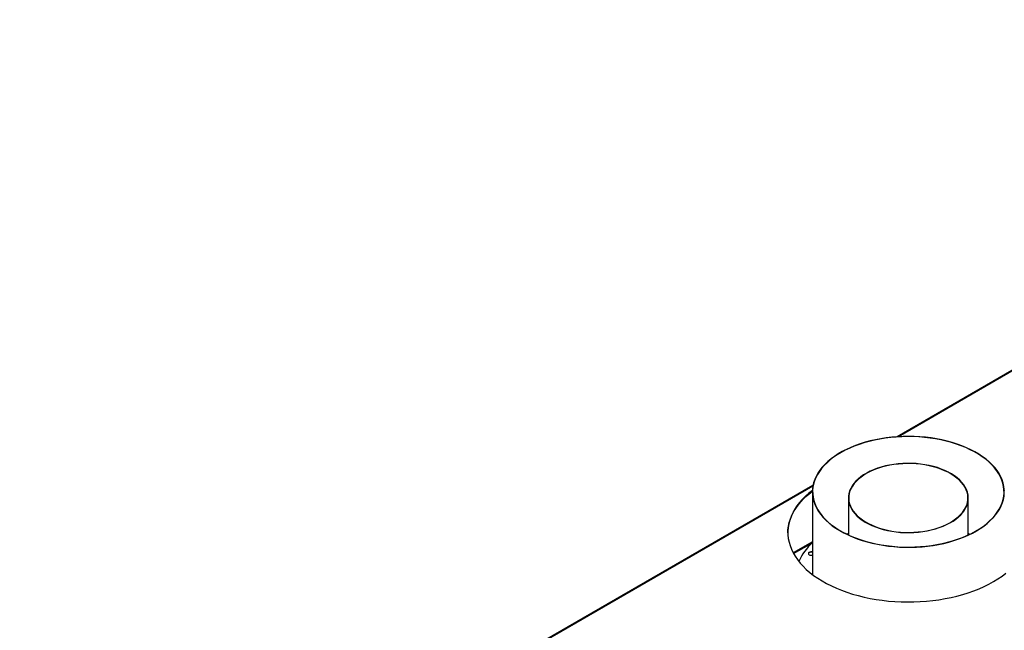
# Model space of a CAD drawing. Units: millimetres. Extents: x 4 to 11134, y 11 to 15752.
# Drawn here: x 1570 to 2613, y 2875 to 3521 of the extents above; entities that cross this region are included whole.
import ezdxf

# ---------------------------------------------------------------- set-up
doc = ezdxf.new("R2010")
doc.units = ezdxf.units.MM
doc.header["$LTSCALE"] = 53

msp = doc.modelspace()

# ---------------------------------------------------------------- linework, layer by layer
at = {"color": 7, "linetype": 'Continuous', "lineweight": 25}
for p, q in [((3263.578, 3521.292), (2499.115, 3079.977)), ((2410.074, 3028.575), (1570.411, 2543.847)), ((2409.379, 3021.725), (2409.379, 2934.323)), ((2447.479, 3015.209), (2447.479, 2976.162)), ((2574.479, 2976.162), (2574.479, 3015.209)), ((2447.479, 2977.469), (2446.097, 2976.816)), ((2447.479, 2977.218), (2446.356, 2976.691)), ((2575.861, 2976.816), (2574.479, 2977.469)), ((2575.602, 2976.691), (2574.479, 2977.218)), ((2409.379, 2968.906), (2389.091, 2957.194))]:
    msp.add_line(p, q, dxfattribs=at)
at = {"color": 8, "linetype": 'Continuous', "lineweight": 25}
for p, q in [((3264.578, 3521.193), (2500.432, 3080.061)), ((2409.928, 3027.814), (1571.411, 2543.748)), ((2389.51, 2956.421), (2409.379, 2967.891))]:
    msp.add_line(p, q, dxfattribs=at)
at = {"color": 7, "linetype": 'Continuous', "lineweight": 25, "flags": 128}
for points in [[(2604.845, 3044.171), (2602.401, 3047.312), (2599.643, 3050.365), (2596.578, 3053.32), (2593.219, 3056.166), (2589.576, 3058.893), (2585.662, 3061.491), (2581.49, 3063.953), (2577.076, 3066.269), (2572.434, 3068.432), (2567.58, 3070.433), (2562.531, 3072.267), (2557.303, 3073.926), (2551.917, 3075.406), (2546.389, 3076.7), (2540.739, 3077.805), (2534.987, 3078.717), (2529.152, 3079.432), (2523.254, 3079.948), (2517.314, 3080.264), (2511.352, 3080.377), (2505.388, 3080.289), (2499.445, 3079.999), (2493.54, 3079.507), (2487.696, 3078.817), (2481.932, 3077.93), (2476.269, 3076.849), (2470.725, 3075.578), (2465.319, 3074.121), (2460.071, 3072.484), (2454.999, 3070.672), (2450.119, 3068.691), (2445.45, 3066.548), (2441.006, 3064.251), (2436.803, 3061.807), (2432.856, 3059.225), (2429.179, 3056.513), (2425.784, 3053.682), (2422.682, 3050.74), (2419.884, 3047.699), (2417.401, 3044.568), (2415.24, 3041.358), (2413.409, 3038.081), (2411.914, 3034.747), (2410.761, 3031.368), (2409.954, 3027.956), (2409.494, 3024.523), (2409.385, 3021.08), (2409.626, 3017.639), (2410.216, 3014.212), (2411.153, 3010.811), (2412.435, 3007.448), (2414.056, 3004.134), (2416.012, 3000.88), (2418.295, 2997.699), (2420.897, 2994.6), (2423.81, 2991.595), (2427.023, 2988.694), (2430.526, 2985.906), (2434.306, 2983.242), (2438.35, 2980.711), (2442.645, 2978.321), (2447.175, 2976.081), (2451.925, 2973.998), (2456.879, 2972.079), (2462.019, 2970.332), (2467.329, 2968.762), (2472.788, 2967.374), (2478.379, 2966.174), (2484.083, 2965.165), (2489.879, 2964.352), (2495.748, 2963.736), (2501.67, 2963.32), (2507.623, 2963.105), (2513.589, 2963.092), (2519.545, 2963.282), (2525.472, 2963.673), (2531.348, 2964.264), (2537.155, 2965.053), (2542.871, 2966.037), (2548.477, 2967.214), (2553.954, 2968.578), (2559.283, 2970.126), (2564.446, 2971.851), (2569.424, 2973.749), (2574.2, 2975.812), (2578.759, 2978.033), (2583.084, 2980.404), (2587.161, 2982.919), (2590.974, 2985.566), (2594.513, 2988.339), (2597.763, 2991.227), (2600.714, 2994.219), (2603.355, 2997.307), (2605.678, 3000.479), (2607.675, 3003.724), (2609.338, 3007.031), (2610.663, 3010.388), (2611.644, 3013.785), (2612.277, 3017.21), (2612.562, 3020.649), (2612.496, 3024.093), (2612.08, 3027.528), (2611.316, 3030.943), (2610.206, 3034.327), (2608.754, 3037.667), (2606.965, 3040.952), (2604.845, 3044.171)], [(2604.568, 3044.104), (2602.107, 3047.266), (2599.326, 3050.338), (2596.235, 3053.309), (2592.844, 3056.169), (2589.166, 3058.908), (2585.213, 3061.516), (2580.999, 3063.985), (2576.539, 3066.306), (2571.849, 3068.47), (2566.946, 3070.469), (2561.845, 3072.297), (2556.567, 3073.948), (2551.127, 3075.416), (2545.547, 3076.694), (2539.846, 3077.78), (2534.043, 3078.669), (2528.158, 3079.357), (2522.214, 3079.844), (2516.23, 3080.126), (2510.228, 3080.203), (2504.229, 3080.075), (2498.253, 3079.741), (2492.322, 3079.204), (2486.456, 3078.465), (2480.676, 3077.527), (2475.003, 3076.393), (2469.456, 3075.066), (2464.056, 3073.553), (2458.82, 3071.857), (2453.767, 3069.985), (2448.915, 3067.944), (2444.281, 3065.74), (2439.882, 3063.382), (2435.732, 3060.877), (2431.846, 3058.235), (2428.239, 3055.465), (2424.922, 3052.576), (2421.907, 3049.579), (2419.205, 3046.484), (2416.826, 3043.301), (2414.777, 3040.044), (2413.066, 3036.721), (2411.699, 3033.347), (2410.681, 3029.931), (2410.015, 3026.486), (2409.704, 3023.025), (2409.748, 3019.559), (2410.148, 3016.101), (2410.903, 3012.663), (2412.008, 3009.256), (2413.462, 3005.893), (2415.258, 3002.586), (2417.39, 2999.346), (2419.851, 2996.185), (2422.632, 2993.113), (2425.723, 2990.142), (2429.114, 2987.282), (2432.792, 2984.543), (2436.745, 2981.934), (2440.959, 2979.465), (2445.418, 2977.145), (2450.108, 2974.981), (2455.012, 2972.982), (2460.112, 2971.153), (2465.391, 2969.502), (2470.83, 2968.035), (2476.411, 2966.756), (2482.112, 2965.671), (2487.915, 2964.782), (2493.799, 2964.093), (2499.743, 2963.607), (2505.727, 2963.325), (2511.729, 2963.248), (2517.729, 2963.376), (2523.705, 2963.709), (2529.636, 2964.246), (2535.502, 2964.986), (2541.281, 2965.924), (2546.954, 2967.058), (2552.501, 2968.385), (2557.902, 2969.898), (2563.138, 2971.594), (2568.191, 2973.466), (2573.043, 2975.507), (2577.676, 2977.711), (2582.076, 2980.069), (2586.226, 2982.574), (2590.111, 2985.216), (2593.719, 2987.986), (2597.036, 2990.875), (2600.051, 2993.872), (2602.752, 2996.967), (2605.132, 3000.149), (2607.181, 3003.407), (2608.891, 3006.729), (2610.258, 3010.104), (2611.277, 3013.52), (2611.943, 3016.964), (2612.254, 3020.426), (2612.209, 3023.891), (2611.809, 3027.35), (2611.055, 3030.788), (2609.949, 3034.195), (2608.496, 3037.557), (2606.7, 3040.865), (2604.568, 3044.104)], [(2569.645, 3029.238), (2567.665, 3031.729), (2565.368, 3034.129), (2562.767, 3036.422), (2559.876, 3038.597), (2556.712, 3040.641), (2553.292, 3042.543), (2549.635, 3044.292), (2545.762, 3045.878), (2541.695, 3047.293), (2537.456, 3048.529), (2533.069, 3049.578), (2528.558, 3050.434), (2523.949, 3051.094), (2519.267, 3051.554), (2514.539, 3051.81), (2509.791, 3051.861), (2505.05, 3051.707), (2500.342, 3051.349), (2495.694, 3050.789), (2491.131, 3050.03), (2486.678, 3049.077), (2482.362, 3047.934), (2478.206, 3046.608), (2474.233, 3045.106), (2470.466, 3043.437), (2466.925, 3041.611), (2463.631, 3039.636), (2460.601, 3037.525), (2457.853, 3035.289), (2455.402, 3032.942), (2453.262, 3030.494), (2451.445, 3027.962), (2449.961, 3025.358), (2448.817, 3022.697), (2448.022, 3019.994), (2447.579, 3017.265), (2447.49, 3014.524), (2447.756, 3011.787), (2448.376, 3009.069), (2449.346, 3006.385), (2450.661, 3003.751), (2452.312, 3001.181), (2454.293, 2998.689), (2456.59, 2996.29), (2459.191, 2993.997), (2462.082, 2991.822), (2465.246, 2989.778), (2468.666, 2987.876), (2472.323, 2986.127), (2476.195, 2984.541), (2480.263, 2983.126), (2484.502, 2981.89), (2488.889, 2980.841), (2493.4, 2979.984), (2498.009, 2979.324), (2502.69, 2978.865), (2507.418, 2978.609), (2512.166, 2978.558), (2516.908, 2978.712), (2521.615, 2979.07), (2526.264, 2979.63), (2530.827, 2980.388), (2535.279, 2981.342), (2539.596, 2982.485), (2543.752, 2983.811), (2547.725, 2985.313), (2551.492, 2986.982), (2555.033, 2988.808), (2558.327, 2990.783), (2561.357, 2992.894), (2564.105, 2995.129), (2566.555, 2997.477), (2568.695, 2999.925), (2570.513, 3002.457), (2571.997, 3005.061), (2573.14, 3007.722), (2573.936, 3010.425), (2574.379, 3013.154), (2574.468, 3015.895), (2574.202, 3018.632), (2573.582, 3021.35), (2572.612, 3024.033), (2571.297, 3026.668), (2569.645, 3029.238)], [(2569.276, 3029.149), (2567.308, 3031.625), (2565.026, 3034.01), (2562.441, 3036.289), (2559.568, 3038.45), (2556.424, 3040.481), (2553.025, 3042.371), (2549.392, 3044.109), (2545.543, 3045.685), (2541.501, 3047.091), (2537.289, 3048.319), (2532.93, 3049.361), (2528.447, 3050.213), (2523.867, 3050.868), (2519.215, 3051.325), (2514.517, 3051.579), (2509.799, 3051.63), (2505.088, 3051.477), (2500.409, 3051.122), (2495.79, 3050.565), (2491.256, 3049.811), (2486.831, 3048.863), (2482.542, 3047.728), (2478.413, 3046.41), (2474.465, 3044.918), (2470.721, 3043.259), (2467.203, 3041.444), (2463.929, 3039.482), (2460.918, 3037.385), (2458.188, 3035.163), (2455.752, 3032.83), (2453.626, 3030.398), (2451.82, 3027.881), (2450.345, 3025.294), (2449.209, 3022.65), (2448.419, 3019.964), (2447.978, 3017.252), (2447.89, 3014.528), (2448.154, 3011.808), (2448.77, 3009.108), (2449.734, 3006.441), (2451.04, 3003.823), (2452.682, 3001.269), (2454.65, 2998.794), (2456.932, 2996.409), (2459.517, 2994.13), (2462.389, 2991.969), (2465.534, 2989.938), (2468.932, 2988.048), (2472.566, 2986.31), (2476.414, 2984.734), (2480.456, 2983.328), (2484.669, 2982.1), (2489.028, 2981.058), (2493.511, 2980.206), (2498.09, 2979.55), (2502.743, 2979.094), (2507.441, 2978.84), (2512.159, 2978.789), (2516.87, 2978.942), (2521.549, 2979.297), (2526.168, 2979.854), (2530.702, 2980.608), (2535.126, 2981.555), (2539.415, 2982.691), (2543.545, 2984.009), (2547.493, 2985.501), (2551.237, 2987.16), (2554.755, 2988.975), (2558.029, 2990.936), (2561.039, 2993.034), (2563.77, 2995.256), (2566.205, 2997.589), (2568.332, 3000.021), (2570.138, 3002.538), (2571.613, 3005.125), (2572.748, 3007.769), (2573.539, 3010.455), (2573.979, 3013.167), (2574.068, 3015.89), (2573.803, 3018.61), (2573.187, 3021.311), (2572.224, 3023.978), (2570.917, 3026.596), (2569.276, 3029.149)], [(2383.481, 2978.383), (2383.615, 2981.374), (2384.103, 2985.25), (2384.945, 2989.105), (2386.138, 2992.93), (2387.679, 2996.712), (2389.564, 3000.443), (2391.787, 3004.11), (2394.343, 3007.705), (2397.223, 3011.217), (2400.421, 3014.637), (2403.926, 3017.954), (2407.73, 3021.16), (2409.387, 3022.45)], [(2409.415, 3023.288), (2405.792, 3020.388), (2402.136, 3017.126), (2398.783, 3013.756), (2395.743, 3010.289), (2393.024, 3006.734), (2390.634, 3003.102), (2388.579, 2999.401), (2386.865, 2995.643), (2385.498, 2991.839), (2384.48, 2987.997), (2383.815, 2984.131), (2383.504, 2980.249), (2383.548, 2976.363), (2383.948, 2972.484), (2384.701, 2968.623), (2385.807, 2964.79), (2387.261, 2960.996), (2389.061, 2957.251), (2391.2, 2953.567), (2393.673, 2949.953), (2396.473, 2946.419), (2399.592, 2942.976), (2403.022, 2939.632), (2406.752, 2936.397), (2410.773, 2933.281), (2415.073, 2930.292), (2419.641, 2927.437), (2424.463, 2924.726), (2429.526, 2922.165), (2434.816, 2919.763), (2440.319, 2917.525), (2446.018, 2915.457), (2451.899, 2913.566), (2457.944, 2911.857), (2464.137, 2910.335), (2470.461, 2909.003), (2476.897, 2907.866), (2483.428, 2906.926), (2490.037, 2906.187), (2496.703, 2905.65), (2503.41, 2905.317), (2510.137, 2905.189), (2516.867, 2905.266), (2523.581, 2905.548), (2530.259, 2906.034), (2536.884, 2906.723), (2543.436, 2907.612), (2549.898, 2908.7), (2556.251, 2909.984), (2562.479, 2911.459), (2568.562, 2913.122), (2574.486, 2914.968), (2580.232, 2916.992), (2585.785, 2919.188), (2591.13, 2921.55), (2596.251, 2924.071), (2601.135, 2926.746)], [(2613.231, 3022.76), (2612.543, 3023.288)], [(2409.379, 2958.182), (2408.727, 2958.273), (2407.625, 2958.245), (2406.607, 2958.001), (2405.794, 2957.571), (2405.285, 2957.007), (2405.141, 2956.376), (2405.379, 2955.754), (2405.972, 2955.217), (2406.847, 2954.83), (2407.898, 2954.638), (2409, 2954.666), (2409.379, 2954.729)], [(2409.379, 2957.708), (2408.727, 2957.799), (2407.625, 2957.771), (2406.607, 2957.528), (2405.794, 2957.098), (2405.285, 2956.533), (2405.164, 2956.219)], [(2601.135, 2926.746), (2605.767, 2929.565), (2610.136, 2932.521), (2614.227, 2935.607)]]:
    msp.add_lwpolyline(points, dxfattribs=at)
at = {"color": 7, "linetype": 'Continuous', "lineweight": 25}
msp.add_arc((2447.957, 2925.117), 57.542, 132.1008, 156.557528, dxfattribs=at)

doc.saveas('drawing.dxf')
